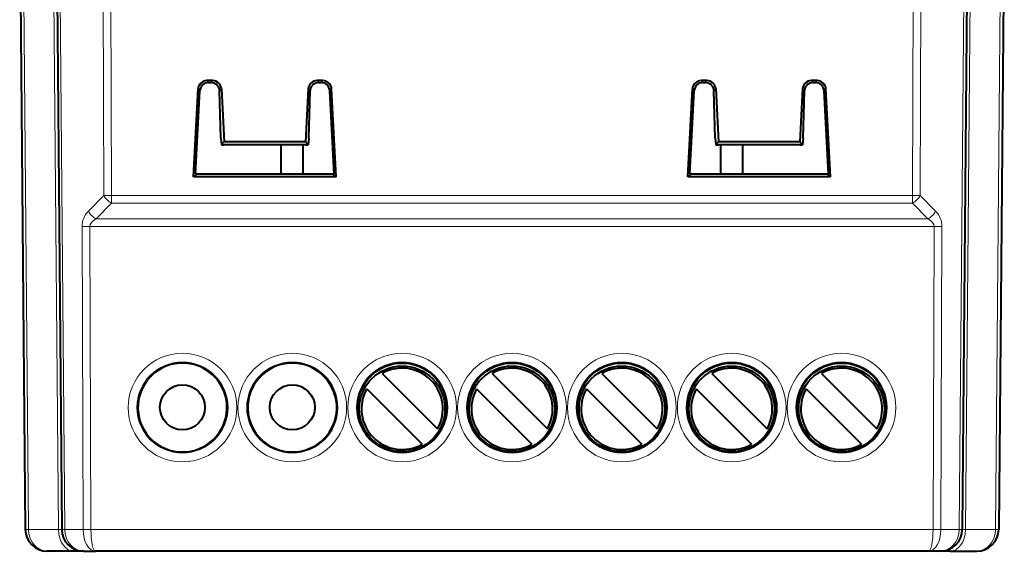
# Model space of a CAD drawing. Extents: x 0 to 420, y 0 to 297.
# Drawn here: x 142 to 187, y 209 to 233 of the extents above; entities that cross this region are included whole.
import ezdxf

# ---------------------------------------------------------------- set-up
doc = ezdxf.new("R2010")
doc.units = 0

msp = doc.modelspace()

# ---------------------------------------------------------------- linework, layer by layer
at = {"color": 7, "lineweight": 18}
for p, q in [((145.983322, 244.020599), (146.051254, 225.228455)), ((146.336868, 244.020599), (146.4048, 225.228455)), ((182.922668, 244.020599), (182.854736, 225.228455)), ((183.276215, 244.020599), (183.208282, 225.228455)), ((142.369781, 239.027451), (142.623001, 210.011871)), ((143.986481, 210.011871), (143.733322, 239.020599)), ((144.024475, 239.218857), (144.279358, 210.011871)), ((185.235062, 239.218857), (184.980179, 210.011871)), ((185.273056, 210.011871), (185.526215, 239.020599)), ((186.889755, 239.027451), (186.636536, 210.011871)), ((150.738708, 230.461487), (150.822021, 230.373657)), ((151.00528, 230.461487), (150.921982, 230.373657)), ((155.754257, 230.461487), (155.83757, 230.373657)), ((156.020828, 230.461487), (155.937531, 230.373657)), ((173.238708, 230.461487), (173.322021, 230.373657)), ((173.50528, 230.461487), (173.421982, 230.373657)), ((178.254257, 230.461487), (178.337555, 230.373657)), ((178.520828, 230.461487), (178.437531, 230.373657)), ((150.339981, 230.082962), (150.423279, 229.995132)), ((151.404007, 230.082932), (151.319626, 229.993973)), ((155.35553, 230.082932), (155.439926, 229.993973)), ((156.419556, 230.082962), (156.336258, 229.995132)), ((172.839981, 230.082962), (172.923279, 229.995132)), ((173.904007, 230.082932), (173.819626, 229.993973)), ((177.85553, 230.082932), (177.939911, 229.993973)), ((178.919556, 230.082962), (178.836258, 229.995132)), ((145.346039, 224.514435), (146.051254, 225.228455)), ((146.4048, 225.228455), (146.4048, 224.879272)), ((182.854736, 225.228455), (146.4048, 225.228455)), ((182.854736, 225.228455), (182.854736, 224.879272)), ((183.913498, 224.514435), (183.208282, 225.228455)), ((145.699585, 224.165237), (146.4048, 224.879272)), ((182.854736, 224.879272), (146.4048, 224.879272)), ((183.559967, 224.165237), (182.854736, 224.879272)), ((183.559967, 224.165237), (145.699585, 224.165237)), ((145.11171, 210.011871), (145.061798, 223.816055)), ((145.46524, 210.011871), (145.415344, 223.816055)), ((183.844193, 223.816055), (145.415344, 223.816055)), ((183.794296, 210.011871), (183.844193, 223.816055)), ((184.147842, 210.011871), (184.197739, 223.816055)), ((142.476776, 210.01181), (142.623001, 210.011871)), ((143.986481, 210.011871), (142.623001, 210.011871)), ((144.132706, 210.01181), (143.986481, 210.011871)), ((144.133133, 210.01181), (144.279358, 210.011871)), ((144.279358, 210.011871), (145.11171, 210.011871)), ((145.11171, 210.011871), (145.46524, 210.011871)), ((183.794296, 210.011871), (145.46524, 210.011871)), ((183.794296, 210.011871), (184.147842, 210.011871)), ((184.980179, 210.011871), (184.147842, 210.011871)), ((184.980179, 210.011871), (185.126404, 210.01181)), ((185.273056, 210.011871), (185.126831, 210.01181)), ((185.273056, 210.011871), (186.636536, 210.011871)), ((186.636536, 210.011871), (186.782761, 210.01181))]:
    msp.add_line(p, q, dxfattribs=at)
at = {"color": 7, "lineweight": 40}
for p, q in [((142.22168, 239.218857), (142.476562, 210.011871)), ((143.879715, 239.027451), (144.132919, 210.011871)), ((185.379822, 239.027451), (185.126617, 210.011871)), ((187.037872, 239.218857), (186.782974, 210.011871)), ((151.00528, 230.461487), (150.738708, 230.461487)), ((150.822021, 230.373657), (150.921982, 230.373657)), ((156.020828, 230.461487), (155.754257, 230.461487)), ((155.83757, 230.373657), (155.937531, 230.373657)), ((173.50528, 230.461487), (173.238708, 230.461487)), ((173.322021, 230.373657), (173.421982, 230.373657)), ((178.520828, 230.461487), (178.254257, 230.461487)), ((178.337555, 230.373657), (178.437531, 230.373657)), ((150.129776, 226.073669), (150.339981, 230.082962)), ((150.225372, 226.220612), (150.423279, 229.995148)), ((150.225372, 226.220596), (150.423279, 229.995132)), ((151.314835, 230.045593), (151.319626, 229.993973)), ((151.38443, 227.845596), (151.319626, 229.993973)), ((151.404007, 230.082932), (151.52977, 227.682251)), ((155.35553, 230.082932), (155.229767, 227.682251)), ((155.375092, 227.845612), (155.439911, 229.993973)), ((155.375107, 227.845596), (155.439926, 229.993973)), ((155.444702, 230.045609), (155.439911, 229.993973)), ((155.444702, 230.045593), (155.439926, 229.993973)), ((156.534164, 226.220596), (156.336258, 229.995132)), ((156.629776, 226.073669), (156.419556, 230.082962)), ((172.629776, 226.073669), (172.839981, 230.082962)), ((172.725372, 226.220612), (172.923279, 229.995148)), ((172.725372, 226.220596), (172.923279, 229.995132)), ((173.814835, 230.045593), (173.819626, 229.993973)), ((173.88443, 227.845596), (173.819626, 229.993973)), ((173.904007, 230.082932), (174.02977, 227.682251)), ((177.85553, 230.082932), (177.729767, 227.682251)), ((177.875092, 227.845612), (177.939911, 229.993973)), ((177.875107, 227.845596), (177.939911, 229.993973)), ((177.944702, 230.045609), (177.939911, 229.993973)), ((177.944702, 230.045593), (177.939911, 229.993973)), ((179.034164, 226.220596), (178.836258, 229.995132)), ((179.129776, 226.073669), (178.919556, 230.082962)), ((151.38443, 227.845596), (151.400146, 227.545593)), ((151.400146, 227.545593), (151.52977, 227.682251)), ((155.229767, 227.682251), (151.52977, 227.682251)), ((155.35939, 227.545593), (155.229767, 227.682251)), ((155.375092, 227.845612), (155.35939, 227.545609)), ((155.375107, 227.845596), (155.35939, 227.545593)), ((173.88443, 227.845596), (173.900146, 227.545593)), ((173.900146, 227.545593), (174.02977, 227.682251)), ((177.729767, 227.682251), (174.02977, 227.682251)), ((177.85939, 227.545593), (177.729767, 227.682251)), ((177.875092, 227.845612), (177.859375, 227.545609)), ((177.875107, 227.845596), (177.85939, 227.545593)), ((151.400146, 227.545593), (151.52977, 227.545593)), ((155.229767, 227.545593), (151.52977, 227.545593)), ((154.12944, 226.220596), (154.12944, 227.545593)), ((155.12944, 226.220596), (155.12944, 227.545593)), ((155.229767, 227.545593), (155.35939, 227.545593)), ((173.900146, 227.545593), (174.02977, 227.545593)), ((177.729767, 227.545593), (174.02977, 227.545593)), ((174.129425, 226.220596), (174.129425, 227.545593)), ((175.129425, 226.220596), (175.129425, 227.545593)), ((177.729767, 227.545593), (177.85939, 227.545593)), ((150.129776, 226.073669), (150.284683, 226.220596)), ((156.629776, 226.073669), (150.129776, 226.073669)), ((150.284683, 226.220596), (150.225372, 226.220596)), ((150.284683, 226.220612), (154.12941, 226.220612)), ((150.284683, 226.220596), (156.474854, 226.220596)), ((155.12941, 226.220612), (156.474854, 226.220612)), ((156.474854, 226.220596), (156.534164, 226.220596)), ((156.629776, 226.073669), (156.474854, 226.220596)), ((172.629776, 226.073669), (172.784683, 226.220596)), ((179.129776, 226.073669), (172.629776, 226.073669)), ((172.784683, 226.220596), (172.725372, 226.220596)), ((172.784683, 226.220612), (174.12941, 226.220612)), ((172.784683, 226.220596), (178.974854, 226.220596)), ((175.12941, 226.220612), (178.974854, 226.220612)), ((179.129776, 226.073669), (178.974854, 226.220596)), ((178.974854, 226.220596), (179.034164, 226.220596)), ((158.723526, 217.12442), (161.242447, 214.605499)), ((163.723526, 217.12442), (166.242447, 214.605499)), ((168.723526, 217.12442), (171.242447, 214.605499)), ((173.723526, 217.12442), (176.242447, 214.605499)), ((178.723526, 217.12442), (181.242447, 214.605499)), ((158.016418, 216.417313), (160.535339, 213.898376)), ((163.016418, 216.417313), (165.535339, 213.898376)), ((168.016418, 216.417313), (170.535339, 213.898376)), ((173.016418, 216.417313), (175.535339, 213.898376)), ((178.016418, 216.417313), (180.535339, 213.898376)), ((144.693558, 209.020599), (143.476517, 209.020599)), ((145.132889, 209.020599), (144.693558, 209.020599)), ((145.132889, 209.020599), (145.672348, 209.020599)), ((183.587189, 209.020599), (145.672348, 209.020599)), ((184.126648, 209.020599), (183.587189, 209.020599)), ((184.565979, 209.020599), (184.126648, 209.020599)), ((184.565979, 209.020599), (185.78302, 209.020599))]:
    msp.add_line(p, q, dxfattribs=at)
at = {"color": 7, "lineweight": 18}
for centre, radius in [((149.629776, 215.568054), 2.473093), ((154.629776, 215.568054), 2.473093), ((159.629776, 215.568054), 2.473093), ((164.629776, 215.568054), 2.473093), ((169.629776, 215.568054), 2.473093), ((174.629776, 215.568054), 2.473093), ((179.629776, 215.568054), 2.473093), ((149.629776, 215.571548), 2.073474), ((154.629776, 215.571548), 2.073474), ((159.629776, 215.571548), 2.073474), ((164.629776, 215.571548), 2.073474), ((169.629776, 215.571548), 2.073474), ((174.629776, 215.571548), 2.073474), ((179.629776, 215.571548), 2.073474)]:
    msp.add_circle(centre, radius, dxfattribs=at)
at = {"color": 7, "lineweight": 40}
for centre, radius in [((159.629776, 215.570602), 2.025), ((159.62944, 215.511398), 1.95), ((164.629776, 215.570602), 2.025), ((164.62944, 215.511398), 1.95), ((169.629776, 215.570602), 2.025), ((169.62944, 215.511398), 1.95), ((174.629776, 215.570602), 2.025), ((174.62944, 215.511398), 1.95), ((179.629776, 215.570602), 2.025), ((179.62944, 215.511398), 1.95), ((149.629608, 215.57933), 1.024947), ((154.629608, 215.57933), 1.024947)]:
    msp.add_circle(centre, radius, dxfattribs=at)
for centre, radius, start, end in [((150.738571, 230.062393), 0.399084, 89.978481, 177.04715), ((150.821854, 229.974579), 0.399084, 89.978487, 177.04715), ((150.821869, 229.974579), 0.399084, 89.978487, 177.04715), ((150.922165, 229.974625), 0.399025, 10.245113, 90.026483), ((151.005432, 230.062393), 0.399084, 2.950107, 90.021524), ((155.754105, 230.062393), 0.399084, 89.978474, 177.049896), ((155.837372, 229.97464), 0.399025, 89.973522, 169.754885), ((155.837372, 229.974625), 0.399025, 89.973522, 169.754885), ((155.937668, 229.974579), 0.399084, 2.952843, 90.021511), ((156.020981, 230.062393), 0.399084, 2.952852, 90.021524), ((173.238571, 230.062393), 0.399084, 89.978481, 177.04715), ((173.321869, 229.974579), 0.399084, 89.978487, 177.04715), ((173.321869, 229.974579), 0.399084, 89.978487, 177.04715), ((173.422165, 229.974625), 0.399025, 10.245113, 90.026483), ((173.505432, 230.062393), 0.399084, 2.950107, 90.021524), ((178.254105, 230.062393), 0.399084, 89.978474, 177.049896), ((178.337372, 229.97464), 0.399025, 89.973522, 169.754885), ((178.337372, 229.974625), 0.399025, 89.973522, 169.754885), ((178.437668, 229.974579), 0.399084, 2.952843, 90.021511), ((178.520981, 230.062393), 0.399084, 2.952852, 90.021524), ((149.629776, 215.570602), 2.025, 93.752502, 86.247353), ((149.629776, 215.570602), 2.025, 86.247353, 93.752502), ((154.629776, 215.570602), 2.025, 93.752502, 86.247353), ((154.629776, 215.570602), 2.025, 86.247353, 93.752502), ((159.62944, 215.511398), 1.85, 330.680351, 119.319648), ((164.62944, 215.511398), 1.85, 330.680351, 119.319648), ((169.62944, 215.511398), 1.85, 330.680351, 119.319648), ((174.62944, 215.511398), 1.85, 330.680351, 119.319648), ((179.62944, 215.511398), 1.85, 330.680351, 119.319648), ((159.62944, 215.511398), 1.85, 150.680352, 299.31965), ((164.62944, 215.511398), 1.85, 150.680352, 299.31965), ((169.62944, 215.511398), 1.85, 150.680352, 299.31965), ((174.62944, 215.511398), 1.85, 150.680352, 299.31965), ((179.62944, 215.511398), 1.85, 150.680352, 299.31965), ((143.476517, 210.020599), 1, 180.500197, 270.000127), ((145.132889, 210.020599), 1, 180.500224, 270.000148), ((184.126648, 210.020599), 1, 270.000148, 359.499778), ((185.78302, 210.020599), 1, 270.000127, 359.499812)]:
    msp.add_arc(centre, radius, start, end, dxfattribs=at)
at = {"color": 7, "lineweight": 18}
for centre, radius, start, end in [((146.049438, 223.821365), 0.987554, 135.423677, 180.307996), ((183.210098, 223.821365), 0.987552, 359.69199, 44.576366)]:
    msp.add_arc(centre, radius, start, end, dxfattribs=at)
for centre, major_axis, ratio, start_param, end_param in [((146.4048, 225.232819), (-0.5, -0.001801), 0.008727, 0.785398293, 1.570764913), ((146.4048, 225.232819), (-0.355743, 0.351349), 0.579725, 1.05072353, 2.090803193), ((182.854736, 225.232819), (-0.355743, -0.351349), 0.579726, 1.050789689, 2.090869352), ((182.854736, 225.232819), (-0.5, 0.001801), 0.008727, 1.570828003, 2.356194623), ((145.699585, 224.518799), (-0.355743, 0.351349), 0.579725, 1.050722963, 2.090802956), ((146.415405, 223.811691), (1.000061, -0.008224), 0.499904, 2.372642811, 3.149317561), ((182.844193, 223.811707), (1, 0.008209), 0.499912, 6.275467265, 7.052167597), ((183.559967, 224.518799), (-0.355743, -0.351349), 0.579726, 1.050790061, 2.090870332), ((145.415344, 223.820419), (-0.5, -0.001801), 0.008727, 0.785398293, 1.570764913), ((183.844193, 223.820419), (-0.5, 0.001801), 0.008727, 1.570828003, 2.356194623), ((143.476517, 210.020599), (0, -1), 0.853553, 4.721106897, 6.283179765), ((144.693558, 210.020599), (0, 1), 0.707107, 1.579523251, 3.141592654), ((145.132889, 210.020599), (0, -1), 0.853553, 4.721106897, 6.283179765), ((145.672348, 210.020599), (0, -1), 0.56066, 4.72112171, 6.283186538), ((145.672333, 210.020584), (0, -0.999985), 0.207107, 4.72109922, 6.283187479), ((183.587189, 210.020599), (0, -1), 0.56066, 6.283184076, 7.845248904), ((183.587204, 210.020584), (0, -0.999985), 0.207107, 6.283183135, 7.845271394), ((184.126648, 210.020599), (0, -1), 0.853553, 0.000005542, 1.56207841), ((184.565979, 210.020599), (0, 1), 0.707107, 3.141592654, 4.703662057), ((185.78302, 210.020599), (0, -1), 0.853553, 0.000005542, 1.56207841)]:
    msp.add_ellipse(centre, major_axis=major_axis, ratio=ratio, start_param=start_param, end_param=end_param, dxfattribs=at)

doc.saveas('drawing.dxf')
